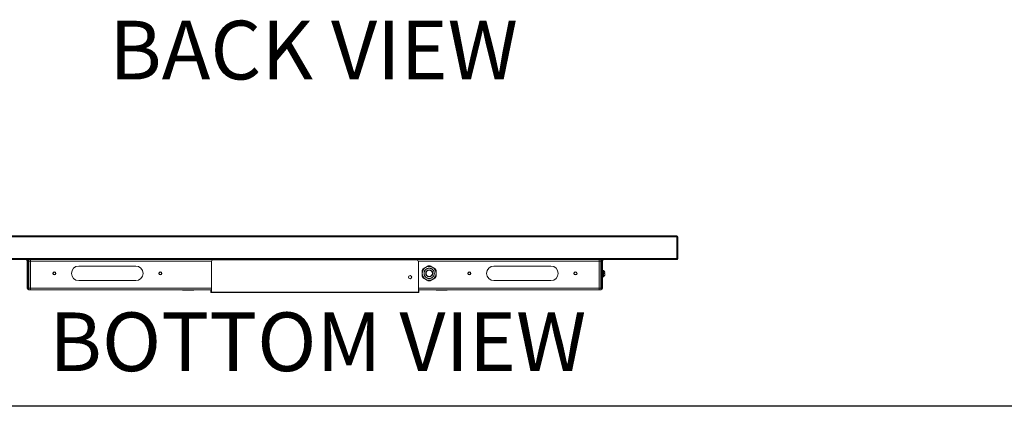
# Model space of a CAD drawing. Units: inches. Extents: x 1 to 180, y 1 to 113.
# Drawn here: x 32 to 93, y 1 to 25 of the extents above; entities that cross this region are included whole.
import ezdxf
from ezdxf.enums import TextEntityAlignment as Align

# ---------------------------------------------------------------- set-up
doc = ezdxf.new("R2010")
doc.units = ezdxf.units.IN
doc.header["$MEASUREMENT"] = 0
doc.layers.add('LAYER0', color=7, linetype='Continuous')
doc.styles.add('SLDTEXTSTYLE0', font='TXT', dxfattribs={"width": 0.75})

# ---------------------------------------------------------------- blocks, each defined once
blk = doc.blocks.new('Block3')
at = {"color": 7, "linetype": 'Continuous', "lineweight": 30}
for p in [(82.129, 0.484), (163.729, 0.484)]:
    blk.add_line(p, (0.529, 0.484), dxfattribs=at)
at = {"color": 7, "linetype": 'Continuous', "lineweight": 0, "style": 'SLDTEXTSTYLE0', "width": 0.75}
blk.add_attdef('AUTOATTR1', text='', height=1.146, dxfattribs=at).set_placement((160.436, 1.087), align=Align.BOTTOM_LEFT)
at = {"color": 7, "linetype": 'Continuous', "lineweight": 0}
for tag in ['AUTOATTR0', 'AUTOATTR2', 'AUTOATTR3']:
    blk.add_attdef(tag, (0, 0), '', height=1, dxfattribs=at)

msp = doc.modelspace()

# ---------------------------------------------------------------- linework, layer by layer
at = {"color": 7, "linetype": 'Continuous', "lineweight": 15}
for p, q in [((27.488, 11.114), (72.504, 11.114)), ((27.496, 11.055), (72.496, 11.055)), ((49.208, 11.114), (49.208, 11.118)), ((49.243, 11.118), (49.208, 11.118)), ((49.243, 11.114), (49.243, 11.118)), ((49.346, 11.118), (49.243, 11.118)), ((49.346, 11.114), (49.346, 11.118)), ((49.375, 11.118), (49.346, 11.118)), ((49.375, 11.114), (49.375, 11.118)), ((49.398, 11.118), (49.375, 11.118)), ((49.398, 11.114), (49.398, 11.118)), ((49.415, 11.118), (49.398, 11.118)), ((49.415, 11.114), (49.415, 11.118)), ((49.421, 11.118), (49.415, 11.118)), ((49.421, 11.114), (49.421, 11.118)), ((49.466, 11.118), (49.466, 11.114)), ((49.466, 11.118), (49.472, 11.118)), ((49.472, 11.114), (49.472, 11.118)), ((49.472, 11.118), (49.484, 11.118)), ((49.484, 11.114), (49.484, 11.118)), ((49.484, 11.118), (49.495, 11.118)), ((49.495, 11.114), (49.495, 11.118)), ((49.495, 11.118), (49.512, 11.118)), ((49.512, 11.114), (49.512, 11.118)), ((49.512, 11.118), (49.53, 11.118)), ((49.53, 11.118), (49.564, 11.118)), ((49.53, 11.114), (49.53, 11.118)), ((49.564, 11.114), (49.564, 11.118)), ((49.564, 11.118), (49.604, 11.118)), ((49.604, 11.114), (49.604, 11.118)), ((49.604, 11.118), (49.627, 11.118)), ((49.627, 11.114), (49.627, 11.118)), ((49.627, 11.118), (49.644, 11.118)), ((49.644, 11.114), (49.644, 11.118)), ((49.644, 11.118), (49.65, 11.118)), ((49.65, 11.114), (49.65, 11.118)), ((49.696, 11.118), (49.696, 11.114)), ((49.696, 11.118), (49.702, 11.118)), ((49.702, 11.114), (49.702, 11.118)), ((49.702, 11.118), (49.713, 11.118)), ((49.713, 11.114), (49.713, 11.118)), ((49.713, 11.118), (49.725, 11.118)), ((49.725, 11.114), (49.725, 11.118)), ((49.725, 11.118), (49.742, 11.118)), ((49.742, 11.114), (49.742, 11.118)), ((49.742, 11.118), (49.759, 11.118)), ((49.759, 11.114), (49.759, 11.118)), ((49.759, 11.118), (49.794, 11.118)), ((49.794, 11.118), (49.834, 11.118)), ((49.794, 11.114), (49.794, 11.118)), ((49.834, 11.114), (49.834, 11.118)), ((49.834, 11.118), (49.857, 11.118)), ((49.857, 11.114), (49.857, 11.118)), ((49.857, 11.118), (49.874, 11.118)), ((49.874, 11.114), (49.874, 11.118)), ((49.874, 11.118), (49.88, 11.118)), ((49.88, 11.114), (49.88, 11.118)), ((49.954, 11.118), (49.926, 11.118)), ((49.926, 11.114), (49.926, 11.118)), ((49.954, 11.118), (49.954, 11.114)), ((49.972, 11.118), (49.954, 11.118)), ((49.972, 11.114), (49.972, 11.118)), ((49.995, 11.118), (49.972, 11.118)), ((49.995, 11.114), (49.995, 11.118)), ((50.029, 11.118), (49.995, 11.118)), ((50.029, 11.114), (50.029, 11.118)), ((50.075, 11.114), (50.075, 11.118)), ((50.104, 11.118), (50.075, 11.118)), ((50.104, 11.118), (50.104, 11.114)), ((50.15, 11.118), (50.15, 11.114)), ((50.15, 11.118), (50.155, 11.118)), ((50.155, 11.114), (50.155, 11.118)), ((50.155, 11.118), (50.167, 11.118)), ((50.167, 11.114), (50.167, 11.118)), ((50.167, 11.118), (50.178, 11.118)), ((50.178, 11.114), (50.178, 11.118)), ((50.178, 11.118), (50.196, 11.118)), ((50.196, 11.114), (50.196, 11.118)), ((50.196, 11.118), (50.213, 11.118)), ((50.213, 11.118), (50.247, 11.118)), ((50.213, 11.114), (50.213, 11.118)), ((50.247, 11.114), (50.247, 11.118)), ((50.247, 11.118), (50.287, 11.118)), ((50.287, 11.114), (50.287, 11.118)), ((50.287, 11.118), (50.31, 11.118)), ((50.31, 11.114), (50.31, 11.118)), ((50.31, 11.118), (50.328, 11.118)), ((50.328, 11.114), (50.328, 11.118)), ((50.328, 11.118), (50.333, 11.118)), ((50.333, 11.114), (50.333, 11.118)), ((50.379, 11.114), (50.379, 11.118)), ((50.391, 11.118), (50.379, 11.118)), ((50.391, 11.114), (50.391, 11.118)), ((50.408, 11.118), (50.391, 11.118)), ((50.408, 11.114), (50.408, 11.118)), ((50.425, 11.118), (50.408, 11.118)), ((50.46, 11.118), (50.425, 11.118)), ((50.425, 11.114), (50.425, 11.118)), ((50.494, 11.118), (50.46, 11.118)), ((50.46, 11.114), (50.46, 11.118)), ((50.494, 11.114), (50.494, 11.118)), ((50.529, 11.118), (50.494, 11.118)), ((50.529, 11.114), (50.529, 11.118)), ((50.552, 11.118), (50.529, 11.118)), ((50.552, 11.114), (50.552, 11.118)), ((50.563, 11.118), (50.552, 11.118)), ((50.563, 11.114), (50.563, 11.118)), ((50.609, 11.114), (50.609, 11.118)), ((50.62, 11.118), (50.609, 11.118)), ((50.62, 11.114), (50.62, 11.118)), ((50.638, 11.118), (50.62, 11.118)), ((50.638, 11.114), (50.638, 11.118)), ((50.655, 11.118), (50.638, 11.118)), ((50.655, 11.114), (50.655, 11.118)), ((50.689, 11.118), (50.655, 11.118)), ((50.724, 11.118), (50.689, 11.118)), ((50.689, 11.114), (50.689, 11.118)), ((50.724, 11.114), (50.724, 11.118)), ((50.758, 11.118), (50.724, 11.118)), ((50.758, 11.114), (50.758, 11.118)), ((50.781, 11.118), (50.758, 11.118)), ((50.781, 11.114), (50.781, 11.118)), ((50.793, 11.118), (50.781, 11.118)), ((50.793, 11.114), (50.793, 11.118)), ((72.496, 9.708), (72.496, 11.055)), ((72.496, 11.055), (72.504, 11.055)), ((72.504, 11.055), (72.504, 11.114)), ((72.504, 11.055), (72.504, 10.988)), ((72.546, 11.055), (72.563, 11.055)), ((72.563, 11.055), (72.563, 9.708)), ((72.504, 10.988), (72.496, 10.988)), ((72.496, 10.594), (72.504, 10.594)), ((72.504, 10.594), (72.504, 10.988)), ((72.504, 10.594), (72.504, 9.708)), ((72.496, 10.102), (72.5, 10.102)), ((72.5, 10.102), (72.5, 9.708)), ((27.5, 9.708), (72.492, 9.708)), ((27.5, 9.647), (72.492, 9.647)), ((72.22, 9.641), (27.772, 9.641)), ((32.18, 9.543), (32.122, 9.543)), ((32.122, 9.543), (32.122, 7.869)), ((32.18, 9.543), (32.18, 7.869)), ((32.222, 9.543), (32.216, 9.585)), ((32.222, 7.869), (32.222, 9.543)), ((32.224, 7.892), (32.224, 9.546)), ((32.319, 9.543), (32.224, 9.543)), ((32.224, 7.869), (32.224, 9.543)), ((32.319, 9.641), (32.319, 9.543)), ((32.319, 7.869), (32.319, 9.543)), ((38.866, 9.244), (35.323, 9.244)), ((43.563, 9.503), (43.563, 7.629)), ((56.311, 9.621), (43.681, 9.621)), ((56.429, 7.629), (56.429, 9.503)), ((61.126, 9.244), (64.669, 9.244)), ((67.673, 9.543), (67.673, 9.641)), ((67.768, 9.543), (67.673, 9.543)), ((67.673, 9.543), (67.673, 7.869)), ((67.768, 7.869), (67.768, 9.543)), ((67.768, 9.247), (67.771, 9.247)), ((67.768, 9.243), (67.771, 9.243)), ((67.771, 9.543), (67.776, 9.585)), ((67.771, 7.869), (67.771, 9.543)), ((67.812, 9.543), (67.812, 7.869)), ((67.87, 9.543), (67.812, 9.543)), ((67.87, 7.869), (67.87, 9.543)), ((72.284, 9.641), (72.22, 9.641)), ((72.284, 9.641), (72.284, 9.647)), ((72.492, 9.708), (72.496, 9.708)), ((72.492, 9.647), (72.492, 9.708)), ((72.5, 9.708), (72.504, 9.708)), ((72.563, 9.708), (72.504, 9.708)), ((67.878, 8.931), (67.87, 8.931)), ((67.87, 8.836), (67.87, 8.837)), ((67.87, 8.696), (67.874, 8.696)), ((67.87, 8.619), (67.878, 8.619)), ((67.878, 8.844), (67.873, 8.836)), ((67.874, 8.836), (67.873, 8.836)), ((67.878, 8.703), (67.874, 8.696)), ((67.878, 8.696), (67.874, 8.696)), ((67.913, 8.952), (67.878, 8.952)), ((67.878, 8.952), (67.878, 8.598)), ((67.878, 8.598), (67.913, 8.598)), ((67.917, 8.952), (67.913, 8.952)), ((67.913, 8.952), (67.913, 8.598)), ((67.917, 8.854), (67.913, 8.854)), ((67.913, 8.696), (67.917, 8.696)), ((67.913, 8.598), (67.917, 8.598)), ((67.927, 8.967), (67.917, 8.967)), ((67.917, 8.967), (67.917, 8.583)), ((67.917, 8.583), (67.927, 8.583)), ((67.927, 8.583), (67.927, 8.967)), ((67.939, 8.967), (67.929, 8.967)), ((67.929, 8.583), (67.939, 8.583)), ((67.939, 8.957), (67.939, 8.967)), ((67.939, 8.583), (67.939, 8.593)), ((68.014, 8.728), (68.002, 8.688)), ((68.002, 8.686), (68.002, 8.688)), ((68.016, 8.748), (68.014, 8.756)), ((68.014, 8.756), (68.016, 8.748)), ((68.016, 8.748), (68.014, 8.728)), ((68.014, 8.686), (68.014, 8.688)), ((35.323, 8.338), (38.866, 8.338)), ((64.669, 8.338), (61.126, 8.338)), ((67.771, 8.399), (67.768, 8.399)), ((67.771, 8.397), (67.768, 8.397)), ((67.768, 8.072), (67.771, 8.072)), ((67.771, 8.027), (67.768, 8.027)), ((67.768, 8.027), (67.768, 7.892)), ((32.122, 7.869), (32.18, 7.869)), ((32.23, 7.83), (32.186, 7.83)), ((32.224, 7.869), (32.319, 7.869)), ((32.319, 7.869), (32.319, 7.771)), ((43.532, 7.771), (32.319, 7.771)), ((41.78, 7.771), (41.78, 7.753)), ((41.78, 7.753), (41.815, 7.736)), ((41.78, 7.753), (42.465, 7.753)), ((41.815, 7.736), (42.122, 7.736)), ((42.122, 7.736), (42.429, 7.736)), ((42.429, 7.736), (42.465, 7.753)), ((42.465, 7.753), (42.465, 7.771)), ((43.563, 7.771), (43.532, 7.771)), ((43.532, 7.771), (43.532, 7.629)), ((43.559, 7.602), (43.563, 7.602)), ((56.429, 7.629), (43.563, 7.629)), ((43.563, 7.629), (43.563, 7.602)), ((56.429, 7.602), (43.563, 7.602)), ((56.461, 7.771), (56.429, 7.771)), ((56.429, 7.602), (56.429, 7.629)), ((56.429, 7.602), (56.433, 7.602)), ((67.673, 7.771), (56.461, 7.771)), ((56.461, 7.771), (56.461, 7.629)), ((57.528, 7.771), (57.528, 7.753)), ((57.528, 7.753), (57.563, 7.736)), ((57.528, 7.753), (58.213, 7.753)), ((57.563, 7.736), (57.87, 7.736)), ((57.87, 7.736), (58.177, 7.736)), ((58.177, 7.736), (58.213, 7.753)), ((58.213, 7.753), (58.213, 7.771)), ((67.673, 7.869), (67.768, 7.869)), ((67.673, 7.771), (67.673, 7.869)), ((67.807, 7.83), (67.762, 7.83)), ((67.812, 7.869), (67.87, 7.869))]:
    msp.add_line(p, q, dxfattribs=at)
at = {"color": 8, "linetype": 'Continuous', "lineweight": 15}
for p, q in [((43.57, 9.543), (32.319, 9.543)), ((67.673, 9.543), (56.422, 9.543)), ((43.563, 7.869), (32.319, 7.869)), ((67.673, 7.869), (56.429, 7.869))]:
    msp.add_line(p, q, dxfattribs=at)
at = {"color": 7, "linetype": 'Continuous', "lineweight": 15, "flags": 128}
msp.add_lwpolyline([(72.317, 9.647), (72.303, 9.643), (72.284, 9.641)], dxfattribs=at)
at = {"color": 7, "linetype": 'Continuous', "lineweight": 15}
for centre, radius in [((57.102, 8.791), 0.43), ((33.799, 8.791), 0.0984), ((33.799, 8.791), 0.0906), ((33.799, 8.791), 0.0787), ((40.39, 8.791), 0.0984), ((40.39, 8.791), 0.0906), ((40.39, 8.791), 0.0787), ((55.917, 8.555), 0.0984), ((57.102, 8.791), 0.217), ((57.102, 8.791), 0.197), ((59.602, 8.791), 0.0984), ((59.602, 8.791), 0.0906), ((59.602, 8.791), 0.0787), ((66.193, 8.791), 0.0984), ((66.193, 8.791), 0.0906), ((66.193, 8.791), 0.0787)]:
    msp.add_circle(centre, radius, dxfattribs=at)
for centre, radius, start, end in [((72.504, 11.055), 0.0591, 0, 90), ((32.024, 9.543), 0.0984, 0, 90), ((35.323, 8.791), 0.453, 90, 270), ((38.866, 8.791), 0.453, 270, 90), ((43.681, 9.503), 0.118, 90, 180), ((56.311, 9.503), 0.118, 0, 90), ((57.102, 8.791), 0.473, 84.61998, 95.38002), ((61.126, 8.791), 0.453, 90, 270), ((64.669, 8.791), 0.453, 270, 90), ((67.969, 9.543), 0.0984, 90, 180), ((72.502, 9.708), 0.061, 260.7182, 0), ((57.102, 8.791), 0.473, 144.61998, 155.38002), ((57.102, 8.791), 0.473, 204.61998, 215.38002), ((57.102, 8.791), 0.473, 24.61998, 35.38002), ((57.102, 8.791), 0.473, 324.61998, 335.38002), ((67.773, 8.775), 0.247, 21.19532, 51.10995), ((67.773, 8.775), 0.247, 308.89005, 338.83124), ((67.784, 8.775), 0.247, 21.19532, 51.10995), ((67.784, 8.775), 0.247, 308.89005, 338.83124), ((57.102, 8.791), 0.473, 264.61998, 275.38002), ((32.221, 7.869), 0.0984, 180, 270), ((32.314, 7.869), 0.134, 179.86032, 196.93012), ((43.559, 7.629), 0.0276, 180, 270), ((56.433, 7.629), 0.0276, 270, 0), ((67.772, 7.869), 0.0984, 270, 0), ((67.678, 7.869), 0.134, 343.06988, 0.13968)]:
    msp.add_arc(centre, radius, start, end, dxfattribs=at)
msp.add_ellipse((72.22, 9.74), major_axis=(0, 0.0984), ratio=0.567766, start_param=3.141593, end_param=3.491056, dxfattribs=at)
for points, knots in [([(72.504, 11.055), (72.511, 11.055), (72.524, 11.055), (72.538, 11.055), (72.544, 11.055), (72.546, 11.055), (72.546, 11.055)], [0, 0, 0, 0, 0.429295, 0.8586, 0.999928, 1, 1, 1, 1]), ([(32.11, 9.641), (32.115, 9.641), (32.119, 9.641), (32.128, 9.638), (32.133, 9.636), (32.141, 9.631), (32.145, 9.628), (32.153, 9.621), (32.156, 9.617), (32.163, 9.608), (32.165, 9.603), (32.171, 9.592), (32.173, 9.586), (32.178, 9.569), (32.18, 9.556), (32.18, 9.543)], [0, 0, 0, 0, 0.125, 0.125, 0.25, 0.25, 0.375, 0.375, 0.5, 0.5, 0.625, 0.625, 0.75, 0.75, 1, 1, 1, 1]), ([(32.224, 9.543), (32.224, 9.549), (32.224, 9.556), (32.222, 9.568), (32.221, 9.575), (32.217, 9.587), (32.215, 9.592), (32.209, 9.603), (32.206, 9.608), (32.196, 9.622), (32.188, 9.629), (32.176, 9.636), (32.171, 9.638), (32.162, 9.641), (32.157, 9.641), (32.153, 9.641)], [0, 0, 0, 0, 0.125, 0.125, 0.25, 0.25, 0.375, 0.375, 0.5, 0.5, 0.75, 0.75, 0.875, 0.875, 1, 1, 1, 1]), ([(56.887, 9.163), (56.892, 9.166), (56.902, 9.171), (56.916, 9.179), (56.93, 9.188), (56.944, 9.196), (56.958, 9.204), (56.977, 9.215), (57.001, 9.229), (57.029, 9.245), (57.048, 9.256), (57.058, 9.262)], [0, 0, 0, 0, 0.0823622, 0.1644347, 0.2464893, 0.3287938, 0.4116107, 0.4951946, 0.6607608, 0.8285435, 1, 1, 1, 1]), ([(57.147, 9.262), (57.153, 9.258), (57.164, 9.252), (57.181, 9.242), (57.198, 9.232), (57.215, 9.222), (57.236, 9.21), (57.261, 9.196), (57.289, 9.179), (57.308, 9.169), (57.317, 9.163)], [0, 0, 0, 0, 0.103408, 0.205298, 0.305963, 0.405718, 0.504899, 0.671265, 0.835593, 1, 1, 1, 1]), ([(67.768, 9.543), (67.768, 9.549), (67.768, 9.556), (67.77, 9.568), (67.772, 9.575), (67.775, 9.587), (67.778, 9.592), (67.783, 9.603), (67.786, 9.608), (67.796, 9.622), (67.804, 9.629), (67.817, 9.636), (67.821, 9.638), (67.83, 9.641), (67.835, 9.641), (67.839, 9.641)], [0, 0, 0, 0, 0.125, 0.125, 0.25, 0.25, 0.375, 0.375, 0.5, 0.5, 0.75, 0.75, 0.875, 0.875, 1, 1, 1, 1]), ([(67.882, 9.641), (67.877, 9.641), (67.873, 9.641), (67.864, 9.638), (67.86, 9.636), (67.851, 9.631), (67.847, 9.628), (67.84, 9.621), (67.836, 9.617), (67.83, 9.608), (67.827, 9.603), (67.822, 9.592), (67.82, 9.586), (67.814, 9.569), (67.812, 9.556), (67.812, 9.543)], [0, 0, 0, 0, 0.125, 0.125, 0.25, 0.25, 0.375, 0.375, 0.5, 0.5, 0.625, 0.625, 0.75, 0.75, 1, 1, 1, 1]), ([(72.304, 9.647), (72.3, 9.645), (72.293, 9.641), (72.286, 9.641), (72.284, 9.641)], [0, 0, 0, 0, 0.610553, 1, 1, 1, 1]), ([(56.672, 8.791), (56.672, 8.796), (56.672, 8.807), (56.672, 8.823), (56.672, 8.84), (56.672, 8.856), (56.672, 8.873), (56.672, 8.894), (56.672, 8.922), (56.672, 8.955), (56.672, 8.977), (56.672, 8.988)], [0, 0, 0, 0, 0.082352, 0.164414, 0.246456, 0.328747, 0.411549, 0.495116, 0.66071, 0.828518, 1, 1, 1, 1]), ([(56.672, 8.594), (56.672, 8.6), (56.672, 8.614), (56.672, 8.634), (56.672, 8.653), (56.672, 8.673), (56.672, 8.697), (56.672, 8.725), (56.672, 8.758), (56.672, 8.78), (56.672, 8.791)], [0, 0, 0, 0, 0.103412, 0.205306, 0.305975, 0.405734, 0.504921, 0.671279, 0.8356, 1, 1, 1, 1]), ([(56.717, 9.065), (56.723, 9.068), (56.734, 9.075), (56.751, 9.085), (56.768, 9.094), (56.785, 9.104), (56.806, 9.116), (56.831, 9.13), (56.859, 9.147), (56.878, 9.158), (56.887, 9.163)], [0, 0, 0, 0, 0.103408, 0.205298, 0.305963, 0.405718, 0.504899, 0.671265, 0.835593, 1, 1, 1, 1]), ([(57.102, 9.111), (57.099, 9.111), (57.091, 9.111), (57.079, 9.11), (57.067, 9.109), (57.056, 9.107), (57.038, 9.104), (57.014, 9.099), (56.984, 9.089), (56.955, 9.075), (56.917, 9.053), (56.875, 9.019), (56.833, 8.967), (56.803, 8.91), (56.786, 8.85), (56.781, 8.791), (56.786, 8.731), (56.803, 8.671), (56.833, 8.614), (56.875, 8.563), (56.917, 8.528), (56.955, 8.506), (56.984, 8.493), (57.014, 8.483), (57.04, 8.476), (57.063, 8.473), (57.083, 8.471), (57.096, 8.471), (57.102, 8.471)], [0, 0, 0, 0, 0.011674, 0.023327, 0.034973, 0.046629, 0.058309, 0.089195, 0.120101, 0.152275, 0.184469, 0.250118, 0.315768, 0.380053, 0.441772, 0.500003, 0.558234, 0.619953, 0.684238, 0.749887, 0.815537, 0.84771, 0.879904, 0.91079, 0.941696, 0.961138, 0.980549, 1, 1, 1, 1]), ([(57.102, 8.471), (57.106, 8.471), (57.114, 8.471), (57.126, 8.472), (57.137, 8.473), (57.149, 8.474), (57.167, 8.477), (57.191, 8.483), (57.221, 8.493), (57.25, 8.506), (57.288, 8.528), (57.33, 8.563), (57.372, 8.614), (57.402, 8.671), (57.419, 8.731), (57.424, 8.791), (57.419, 8.85), (57.402, 8.91), (57.372, 8.967), (57.33, 9.019), (57.288, 9.053), (57.25, 9.075), (57.221, 9.089), (57.191, 9.099), (57.164, 9.105), (57.141, 9.109), (57.122, 9.11), (57.109, 9.111), (57.102, 9.111)], [0, 0, 0, 0, 0.0116742, 0.0233266, 0.0349728, 0.0466285, 0.0583094, 0.0891952, 0.1201015, 0.152275, 0.1844691, 0.2501183, 0.3157676, 0.3800526, 0.4417717, 0.5000028, 0.5582339, 0.6199531, 0.6842381, 0.7498874, 0.8155366, 0.8477101, 0.8799042, 0.91079, 0.9416963, 0.9611383, 0.9805487, 1, 1, 1, 1]), ([(57.317, 9.163), (57.322, 9.16), (57.332, 9.155), (57.346, 9.147), (57.36, 9.139), (57.374, 9.13), (57.388, 9.122), (57.407, 9.111), (57.431, 9.098), (57.459, 9.081), (57.478, 9.07), (57.488, 9.065)], [0, 0, 0, 0, 0.082362, 0.164435, 0.246489, 0.328794, 0.411611, 0.495195, 0.660761, 0.828544, 1, 1, 1, 1]), ([(57.532, 8.988), (57.532, 8.981), (57.532, 8.968), (57.532, 8.948), (57.532, 8.928), (57.532, 8.909), (57.532, 8.885), (57.532, 8.856), (57.532, 8.823), (57.532, 8.802), (57.532, 8.791)], [0, 0, 0, 0, 0.10341, 0.205301, 0.305968, 0.405724, 0.504906, 0.671269, 0.835594, 1, 1, 1, 1]), ([(57.532, 8.791), (57.532, 8.785), (57.532, 8.774), (57.532, 8.758), (57.532, 8.742), (57.532, 8.725), (57.532, 8.709), (57.532, 8.687), (57.532, 8.66), (57.532, 8.627), (57.532, 8.605), (57.532, 8.594)], [0, 0, 0, 0, 0.08235, 0.164408, 0.246448, 0.328737, 0.411537, 0.495102, 0.660701, 0.828515, 1, 1, 1, 1]), ([(67.771, 8.849), (67.77, 8.848), (67.769, 8.846), (67.768, 8.845), (67.768, 8.845)], [0, 0, 0, 0, 0.958861, 1, 1, 1, 1]), ([(67.771, 8.772), (67.77, 8.775), (67.77, 8.786), (67.769, 8.799), (67.768, 8.806), (67.768, 8.808)], [0, 0, 0, 0, 0.292133, 0.807734, 1, 1, 1, 1]), ([(67.771, 8.725), (67.771, 8.726), (67.77, 8.731), (67.769, 8.742), (67.768, 8.752), (67.768, 8.756)], [0, 0, 0, 0, 0.159545, 0.675148, 1, 1, 1, 1]), ([(67.768, 8.703), (67.768, 8.704), (67.769, 8.706), (67.77, 8.707), (67.771, 8.708)], [0, 0, 0, 0, 0.352462, 1, 1, 1, 1]), ([(67.874, 8.696), (67.873, 8.697), (67.872, 8.699), (67.871, 8.71), (67.87, 8.72), (67.87, 8.723)], [0, 0, 0, 0, 0.402685, 0.805367, 1, 1, 1, 1]), ([(68.002, 8.864), (68.002, 8.864), (68.002, 8.864), (68.002, 8.864), (68.002, 8.863), (68.002, 8.862), (68.002, 8.862)], [0, 0, 0, 0, 0.250324, 0.499859, 0.749466, 1, 1, 1, 1]), ([(68.002, 8.862), (68.002, 8.862), (68.002, 8.863), (68.002, 8.864), (68.002, 8.864), (68.002, 8.864), (68.002, 8.864)], [0, 0, 0, 0, 0.250534, 0.500141, 0.749676, 1, 1, 1, 1]), ([(68.002, 8.862), (68.003, 8.86), (68.005, 8.854), (68.008, 8.846), (68.01, 8.838), (68.012, 8.83), (68.013, 8.824), (68.014, 8.822)], [0, 0, 0, 0, 0.200234, 0.400117, 0.599883, 0.799766, 1, 1, 1, 1]), ([(68.014, 8.794), (68.013, 8.794), (68.012, 8.794), (68.01, 8.794), (68.008, 8.794), (68.005, 8.793), (68.003, 8.793), (68.002, 8.793)], [0, 0, 0, 0, 0.200234, 0.400117, 0.599883, 0.799766, 1, 1, 1, 1]), ([(68.002, 8.775), (68.002, 8.777), (68.002, 8.78), (68.002, 8.784), (68.002, 8.789), (68.002, 8.792), (68.002, 8.793)], [0, 0, 0, 0, 0.250715, 0.500566, 0.750135, 1, 1, 1, 1]), ([(68.002, 8.757), (68.002, 8.758), (68.002, 8.761), (68.002, 8.766), (68.002, 8.77), (68.002, 8.773), (68.002, 8.775)], [0, 0, 0, 0, 0.249865, 0.499433, 0.749284, 1, 1, 1, 1]), ([(68.002, 8.757), (68.003, 8.757), (68.005, 8.757), (68.008, 8.756), (68.01, 8.756), (68.012, 8.756), (68.013, 8.756), (68.014, 8.756)], [0, 0, 0, 0, 0.2002342, 0.4001171, 0.5998829, 0.7997658, 1, 1, 1, 1]), ([(56.887, 8.418), (56.883, 8.421), (56.873, 8.427), (56.859, 8.435), (56.845, 8.443), (56.831, 8.451), (56.817, 8.459), (56.798, 8.47), (56.774, 8.484), (56.745, 8.5), (56.726, 8.511), (56.717, 8.517)], [0, 0, 0, 0, 0.082362, 0.164435, 0.246489, 0.328794, 0.411611, 0.495195, 0.660761, 0.828544, 1, 1, 1, 1]), ([(57.058, 8.32), (57.052, 8.323), (57.041, 8.33), (57.024, 8.34), (57.007, 8.35), (56.99, 8.359), (56.969, 8.371), (56.944, 8.386), (56.916, 8.402), (56.897, 8.413), (56.887, 8.418)], [0, 0, 0, 0, 0.103408, 0.205298, 0.305963, 0.405718, 0.504899, 0.671265, 0.835593, 1, 1, 1, 1]), ([(57.317, 8.418), (57.313, 8.416), (57.303, 8.41), (57.289, 8.402), (57.275, 8.394), (57.261, 8.386), (57.247, 8.377), (57.228, 8.367), (57.204, 8.353), (57.175, 8.336), (57.156, 8.325), (57.147, 8.32)], [0, 0, 0, 0, 0.082362, 0.164435, 0.246489, 0.328794, 0.411611, 0.495195, 0.660761, 0.828544, 1, 1, 1, 1]), ([(57.488, 8.517), (57.482, 8.514), (57.471, 8.507), (57.454, 8.497), (57.437, 8.487), (57.42, 8.477), (57.399, 8.465), (57.374, 8.451), (57.346, 8.435), (57.327, 8.424), (57.317, 8.418)], [0, 0, 0, 0, 0.103408, 0.205298, 0.305963, 0.405718, 0.504899, 0.671265, 0.835593, 1, 1, 1, 1]), ([(32.319, 7.771), (32.317, 7.771), (32.313, 7.771), (32.307, 7.771), (32.301, 7.771), (32.294, 7.771), (32.289, 7.771), (32.278, 7.771), (32.265, 7.771), (32.249, 7.771), (32.236, 7.771), (32.228, 7.771), (32.223, 7.771), (32.221, 7.771), (32.221, 7.771), (32.221, 7.771)], [0, 0, 0, 0, 0.040281, 0.08025, 0.120067, 0.159891, 0.199882, 0.2402, 0.370061, 0.500058, 0.629919, 0.759916, 0.840128, 0.919729, 1, 1, 1, 1]), ([(32.224, 7.869), (32.225, 7.859), (32.226, 7.845), (32.23, 7.833), (32.23, 7.83)], [0, 0, 0, 0, 0.787277, 1, 1, 1, 1]), ([(67.772, 7.771), (67.772, 7.771), (67.772, 7.771), (67.771, 7.771), (67.77, 7.771), (67.769, 7.771), (67.767, 7.771), (67.763, 7.771), (67.756, 7.771), (67.743, 7.771), (67.728, 7.771), (67.712, 7.771), (67.698, 7.771), (67.686, 7.771), (67.677, 7.771), (67.673, 7.771)], [0, 0, 0, 0, 0.040281, 0.08025, 0.120067, 0.159891, 0.199882, 0.2402, 0.370061, 0.500058, 0.629919, 0.759916, 0.840128, 0.919729, 1, 1, 1, 1]), ([(67.762, 7.83), (67.764, 7.84), (67.768, 7.853), (67.768, 7.867), (67.768, 7.869)], [0, 0, 0, 0, 0.787282, 1, 1, 1, 1])]:
    msp.add_open_spline(points, degree=3, knots=knots, dxfattribs=at)
for points in [[(68.014, 8.822), (68.014, 8.818), (68.015, 8.812), (68.016, 8.806), (68.016, 8.802)], [(68.016, 8.802), (68.016, 8.801), (68.015, 8.798), (68.014, 8.796), (68.014, 8.794)], [(68.026, 8.728), (68.023, 8.715), (68.019, 8.701), (68.014, 8.688)], [(68.028, 8.748), (68.027, 8.75), (68.027, 8.753), (68.026, 8.756)], [(68.026, 8.756), (68.027, 8.753), (68.027, 8.75), (68.028, 8.748)], [(68.028, 8.748), (68.027, 8.741), (68.027, 8.735), (68.026, 8.728)]]:
    msp.add_open_spline(points, degree=3, dxfattribs=at)

# ---------------------------------------------------------------- block references
at = {"color": 7, "linetype": 'Continuous', "xscale": 1.1, "yscale": 1.1, "zscale": 1.1}
msp.add_blockref('Block3', (0, 0), dxfattribs=at)

# ---------------------------------------------------------------- texts
at = {"layer": 'LAYER0', "attachment_point": 1, "style": 'SLDTEXTSTYLE0'}
for s, insert, char_height in [('BACK VIEW', (37.211, 24.483), 3.6458), ('BOTTOM VIEW', (33.492, 6.361), 3.64583)]:
    msp.add_mtext(s, dxfattribs=dict(at, insert=insert, char_height=char_height))

doc.saveas('drawing.dxf')
